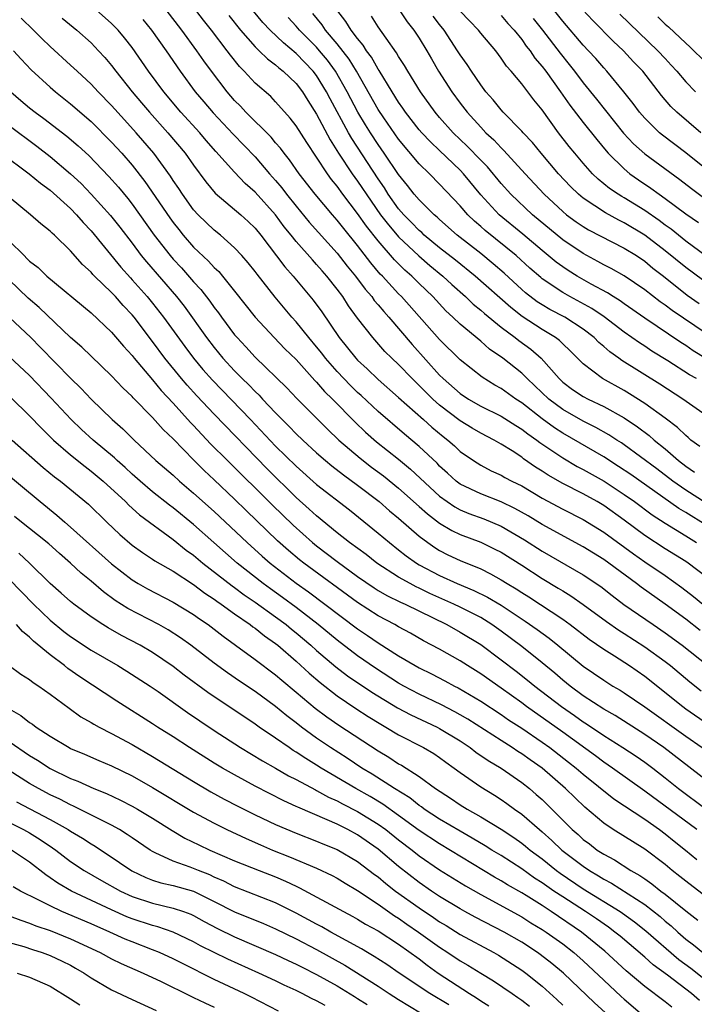
# Model space of a CAD drawing. Units: inches. Extents: x 2634000 to 2637000, y 1512000 to 1515000.
# Drawn here: x 2635124 to 2635190, y 1512568 to 1512664 of the extents above; entities that cross this region are included whole.
import ezdxf

# ---------------------------------------------------------------- set-up
doc = ezdxf.new("R2010")
doc.units = ezdxf.units.IN
doc.header["$MEASUREMENT"] = 0
doc.layers.add('LD26341512_2ft', color=132, linetype='Continuous')

msp = doc.modelspace()

# ---------------------------------------------------------------- linework, layer by layer
at = {"layer": 'LD26341512_2ft'}
for points, elevation in [([(2635191, 1512649.444), (2635189, 1512651.024), (2635186.746, 1512652.746), (2635186.444, 1512653), (2635185, 1512654.404), (2635184.485, 1512655), (2635183.86, 1512655.86), (2635182.978, 1512656.978), (2635181.307, 1512659), (2635181, 1512659.326), (2635180.225, 1512660.225), (2635179.518, 1512661), (2635179, 1512661.537), (2635177, 1512663.874), (2635174.548, 1512667)], 9342), ([(2635191, 1512609.66), (2635189.25, 1512611), (2635189, 1512611.172), (2635187, 1512612.406), (2635185, 1512613.705), (2635183, 1512615.19), (2635181, 1512616.624), (2635180.368, 1512617), (2635179, 1512617.755), (2635177, 1512618.764), (2635175.571, 1512619.571), (2635175, 1512619.966), (2635174.363, 1512620.363), (2635173.185, 1512621.185), (2635173, 1512621.332), (2635172.059, 1512621.942), (2635171, 1512622.596), (2635170.303, 1512623), (2635169, 1512623.673), (2635168.164, 1512624.164), (2635167, 1512624.882), (2635165, 1512626.407), (2635164.341, 1512627), (2635163, 1512628.341), (2635162.304, 1512629), (2635161, 1512630.367), (2635160.325, 1512631), (2635159.664, 1512631.664), (2635158.471, 1512633), (2635157, 1512634.903), (2635156.102, 1512636.102), (2635155.54, 1512637), (2635155, 1512637.729), (2635153.997, 1512639), (2635153.525, 1512639.525), (2635153, 1512640.154), (2635152.583, 1512640.583), (2635151, 1512642.384), (2635150.516, 1512643), (2635149.827, 1512643.827), (2635148.978, 1512645), (2635147, 1512647.189), (2635146.038, 1512648.038), (2635145, 1512649.137), (2635143.175, 1512651.175), (2635142.238, 1512652.238), (2635141.592, 1512653), (2635139.767, 1512655), (2635138.083, 1512657), (2635136.608, 1512659), (2635135, 1512661.319), (2635134.259, 1512662.259), (2635133.639, 1512663), (2635133, 1512663.667), (2635131.5, 1512665)], 9372), ([(2635191, 1512614.691), (2635189, 1512615.943), (2635188.332, 1512616.332), (2635183.638, 1512619.638), (2635182.439, 1512620.439), (2635181, 1512621.355), (2635177, 1512623.669), (2635176.194, 1512624.194), (2635175, 1512625.074), (2635173, 1512626.634), (2635172.419, 1512627), (2635171, 1512628.024), (2635170.377, 1512628.377), (2635169.134, 1512629.134), (2635167, 1512630.845), (2635165, 1512632.81), (2635161.281, 1512637), (2635161, 1512637.283), (2635159.417, 1512639), (2635159.207, 1512639.206), (2635158.285, 1512640.285), (2635157, 1512641.976), (2635155.646, 1512643.646), (2635155, 1512644.479), (2635154.535, 1512645), (2635152.856, 1512647), (2635151.309, 1512649), (2635150.355, 1512650.355), (2635149.822, 1512651), (2635149.479, 1512651.478), (2635149, 1512652.021), (2635148.556, 1512652.556), (2635146.096, 1512655), (2635145.574, 1512655.574), (2635145, 1512656.144), (2635144.255, 1512657), (2635142.729, 1512659), (2635142.003, 1512660.003), (2635141.324, 1512661), (2635139.863, 1512663), (2635138.308, 1512665)], 9368), ([(2635191, 1512616.856), (2635189, 1512618.128), (2635187.747, 1512619), (2635186.187, 1512620.187), (2635183, 1512622.538), (2635182.726, 1512622.726), (2635182.28, 1512623), (2635181.514, 1512623.514), (2635180.244, 1512624.244), (2635179, 1512624.846), (2635177, 1512625.987), (2635175.654, 1512627), (2635174.295, 1512628.295), (2635173.53, 1512629), (2635173.281, 1512629.281), (2635173, 1512629.533), (2635171.152, 1512631), (2635169.876, 1512631.876), (2635169, 1512632.649), (2635167, 1512634.318), (2635166.289, 1512635), (2635165.614, 1512635.614), (2635164.332, 1512637), (2635163, 1512638.297), (2635162.3, 1512639), (2635161.599, 1512639.599), (2635160.594, 1512640.594), (2635159, 1512642.437), (2635157.864, 1512643.864), (2635157, 1512645.111), (2635155.547, 1512647), (2635155, 1512647.773), (2635154.446, 1512648.447), (2635154.056, 1512649), (2635153, 1512650.606), (2635152.033, 1512652.034), (2635151, 1512653.677), (2635150.427, 1512654.427), (2635149, 1512656.015), (2635148.515, 1512656.515), (2635147, 1512657.84), (2635145.939, 1512659), (2635145.466, 1512659.466), (2635144.58, 1512660.58), (2635144.285, 1512661), (2635142.757, 1512663), (2635141.974, 1512663.974), (2635141, 1512665.247)], 9366), ([(2635190.963, 1512630.963), (2635189.728, 1512631.728), (2635189, 1512632.227), (2635188.522, 1512632.522), (2635185, 1512634.909), (2635183, 1512636.311), (2635182.604, 1512636.604), (2635181.939, 1512637), (2635181.37, 1512637.37), (2635179.791, 1512638.209), (2635178.402, 1512639), (2635177.542, 1512639.542), (2635177, 1512639.904), (2635176.369, 1512640.369), (2635175, 1512641.496), (2635173.105, 1512643.105), (2635170.808, 1512645), (2635169, 1512646.95), (2635167.323, 1512649), (2635167, 1512649.343), (2635165, 1512651.256), (2635164.095, 1512652.095), (2635163.248, 1512653), (2635163, 1512653.289), (2635161.675, 1512655), (2635161.407, 1512655.408), (2635161, 1512655.971), (2635160.353, 1512657), (2635159.084, 1512659.084), (2635159, 1512659.199), (2635158.357, 1512660.357), (2635157.876, 1512661), (2635157.546, 1512661.546), (2635157, 1512662.18), (2635156.382, 1512663), (2635155.858, 1512663.858), (2635154.979, 1512665)], 9356), ([(2635161.065, 1512665), (2635161.83, 1512663.83), (2635162.494, 1512663), (2635163, 1512662.217), (2635163.734, 1512661), (2635164.19, 1512660.19), (2635164.894, 1512659), (2635166.177, 1512657), (2635167, 1512655.875), (2635167.671, 1512655), (2635169, 1512653.527), (2635169.506, 1512653), (2635170.29, 1512652.29), (2635171, 1512651.514), (2635171.269, 1512651.269), (2635173.343, 1512649), (2635175.202, 1512647), (2635177, 1512645.313), (2635177.38, 1512645), (2635178.31, 1512644.31), (2635179, 1512643.839), (2635179.523, 1512643.523), (2635183, 1512641.737), (2635184.187, 1512641), (2635185, 1512640.462), (2635185.795, 1512639.795), (2635186.826, 1512639), (2635189.159, 1512637.159), (2635190.321, 1512636.321)], 9352), ([(2635191, 1512640.964), (2635189, 1512642.43), (2635187.577, 1512643.577), (2635187, 1512643.986), (2635186.427, 1512644.427), (2635185, 1512645.417), (2635183, 1512646.642), (2635182.767, 1512646.767), (2635182.399, 1512647), (2635181.568, 1512647.568), (2635180.468, 1512648.468), (2635179.916, 1512649), (2635179, 1512650.026), (2635178.173, 1512651), (2635177.647, 1512651.647), (2635176.595, 1512653), (2635175, 1512655.219), (2635174.194, 1512656.194), (2635173, 1512657.751), (2635171.962, 1512659), (2635171.505, 1512659.505), (2635171, 1512660.286), (2635170.467, 1512661), (2635169, 1512662.719), (2635168.779, 1512663), (2635167.901, 1512663.902), (2635167, 1512664.861)], 9348), ([(2635190.463, 1512653), (2635188.131, 1512655), (2635187.558, 1512655.558), (2635186.637, 1512656.638), (2635184.819, 1512659), (2635183.924, 1512659.924), (2635182.933, 1512661), (2635181.932, 1512661.931), (2635179.943, 1512663.943), (2635178.977, 1512664.977)], 9340), ([(2635190.409, 1512604.409), (2635189, 1512605.516), (2635187, 1512606.984), (2635184.648, 1512608.648), (2635184.196, 1512609), (2635181.496, 1512611), (2635181, 1512611.352), (2635179, 1512612.583), (2635175, 1512614.782), (2635173.619, 1512615.619), (2635172.344, 1512616.344), (2635171, 1512616.983), (2635169, 1512617.758), (2635167, 1512618.708), (2635166.611, 1512619), (2635165.776, 1512619.776), (2635165, 1512620.469), (2635164.742, 1512620.742), (2635163, 1512622.39), (2635161.583, 1512623.583), (2635159, 1512625.803), (2635157.348, 1512627.348), (2635157, 1512627.655), (2635156.317, 1512628.317), (2635155, 1512629.701), (2635153.865, 1512631), (2635153.498, 1512631.497), (2635153, 1512632.111), (2635152.235, 1512633), (2635151, 1512634.552), (2635150.594, 1512635), (2635148.96, 1512636.96), (2635147.188, 1512639.187), (2635147, 1512639.444), (2635146.305, 1512640.305), (2635145.703, 1512641), (2635145, 1512641.766), (2635143.609, 1512643), (2635143, 1512643.492), (2635142.227, 1512644.227), (2635141.445, 1512645), (2635141, 1512645.485), (2635139.898, 1512647), (2635139.546, 1512647.546), (2635139, 1512648.346), (2635138.749, 1512648.749), (2635137.115, 1512651), (2635135.401, 1512653), (2635134.25, 1512654.25), (2635133, 1512655.653), (2635131.681, 1512657), (2635131, 1512657.736), (2635129.622, 1512659), (2635129, 1512659.596), (2635127, 1512661.418), (2635126.194, 1512662.194), (2635125.392, 1512663), (2635124.165, 1512664.165)], 9376), ([(2635128.181, 1512664.181), (2635129.616, 1512663), (2635131, 1512661.754), (2635131.729, 1512661), (2635132.341, 1512660.341), (2635133, 1512659.559), (2635133.421, 1512659), (2635135.015, 1512657), (2635135.923, 1512655.923), (2635136.703, 1512655), (2635138.493, 1512653), (2635140.173, 1512651), (2635141, 1512649.824), (2635142.201, 1512648.201), (2635143.113, 1512647.113), (2635145.591, 1512645), (2635146.329, 1512644.329), (2635147, 1512643.673), (2635147.547, 1512643), (2635149.896, 1512639.895), (2635150.701, 1512639), (2635152.671, 1512636.672), (2635153.503, 1512635.503), (2635155.198, 1512633), (2635156.016, 1512632.016), (2635156.807, 1512631), (2635157, 1512630.796), (2635157.941, 1512629.941), (2635159, 1512628.914), (2635161, 1512627.172), (2635163.438, 1512625), (2635164.252, 1512624.252), (2635165.342, 1512623.342), (2635165.792, 1512623), (2635166.435, 1512622.435), (2635167, 1512621.895), (2635168.286, 1512621), (2635169, 1512620.543), (2635170.016, 1512620.016), (2635171, 1512619.576), (2635171.361, 1512619.361), (2635172.036, 1512619), (2635173, 1512618.528), (2635175, 1512617.33), (2635177, 1512616.258), (2635179, 1512615.243), (2635181, 1512614.009), (2635183.901, 1512611.901), (2635185, 1512611.125), (2635187, 1512609.777), (2635188.636, 1512608.636), (2635189.756, 1512607.756), (2635190.666, 1512607)], 9374), ([(2635136.04, 1512664.039), (2635136.892, 1512663), (2635138.313, 1512661), (2635139.679, 1512659), (2635141.147, 1512657), (2635141.996, 1512655.996), (2635142.921, 1512654.921), (2635144.862, 1512652.862), (2635147, 1512650.63), (2635148.4, 1512649), (2635149, 1512648.325), (2635149.607, 1512647.607), (2635150.057, 1512647), (2635151, 1512645.831), (2635152.283, 1512644.283), (2635155, 1512641.259), (2635155.982, 1512639.982), (2635156.779, 1512639), (2635157.729, 1512637.729), (2635158.37, 1512637), (2635158.626, 1512636.626), (2635159, 1512636.198), (2635159.54, 1512635.54), (2635160.032, 1512635), (2635162.323, 1512632.323), (2635165, 1512629.34), (2635165.34, 1512629), (2635167, 1512627.546), (2635167.824, 1512627), (2635169, 1512626.329), (2635171, 1512625.323), (2635172.415, 1512624.415), (2635173, 1512624.072), (2635173.599, 1512623.599), (2635174.487, 1512623), (2635174.773, 1512622.773), (2635176.146, 1512621.854), (2635177, 1512621.262), (2635178.421, 1512620.421), (2635179, 1512620.131), (2635181.034, 1512619), (2635183, 1512617.706), (2635184.002, 1512617), (2635185.721, 1512615.721), (2635187, 1512614.9), (2635189, 1512613.667), (2635190.049, 1512613)], 9370), ([(2635144.423, 1512664.423), (2635145.584, 1512663), (2635147, 1512661.382), (2635147.401, 1512661), (2635148.196, 1512660.196), (2635149, 1512659.615), (2635149.319, 1512659.319), (2635149.743, 1512659), (2635151, 1512657.794), (2635151.605, 1512657), (2635152.134, 1512656.134), (2635153, 1512654.806), (2635154.309, 1512652.309), (2635155.143, 1512651), (2635156.465, 1512649), (2635157, 1512648.256), (2635158.302, 1512646.302), (2635159.231, 1512645), (2635159.997, 1512643.997), (2635160.852, 1512643), (2635161, 1512642.832), (2635162.972, 1512640.972), (2635164.052, 1512640.052), (2635165.322, 1512639), (2635166.183, 1512638.183), (2635167.521, 1512637), (2635168.278, 1512636.278), (2635169, 1512635.696), (2635169.361, 1512635.361), (2635171, 1512634.017), (2635172.365, 1512633), (2635172.717, 1512632.717), (2635173.882, 1512631.882), (2635174.898, 1512631), (2635176.652, 1512629), (2635177, 1512628.67), (2635177.956, 1512627.956), (2635179, 1512627.248), (2635179.471, 1512627), (2635181, 1512626.291), (2635183, 1512625.17), (2635184.302, 1512624.302), (2635185.442, 1512623.442), (2635185.939, 1512623), (2635187, 1512622.148), (2635188.304, 1512621), (2635189, 1512620.463), (2635189.875, 1512619.875)], 9364), ([(2635190.365, 1512622.365), (2635189.511, 1512623), (2635189.249, 1512623.249), (2635189, 1512623.436), (2635188.217, 1512624.217), (2635187, 1512625.14), (2635185, 1512626.58), (2635183.526, 1512627.526), (2635183, 1512627.838), (2635180.896, 1512629), (2635179, 1512630.435), (2635177.721, 1512631.721), (2635177, 1512632.401), (2635176.706, 1512632.706), (2635176.313, 1512633), (2635175, 1512633.785), (2635173.052, 1512635.052), (2635171.928, 1512635.928), (2635168.473, 1512639), (2635166.558, 1512640.558), (2635165, 1512641.779), (2635163.503, 1512643), (2635163.246, 1512643.246), (2635163, 1512643.449), (2635162.247, 1512644.247), (2635161.499, 1512645), (2635161, 1512645.581), (2635159.984, 1512647), (2635159.606, 1512647.606), (2635159, 1512648.482), (2635156.423, 1512652.423), (2635156.097, 1512653), (2635154.311, 1512656.311), (2635153.962, 1512657), (2635153, 1512658.569), (2635152.67, 1512659), (2635151, 1512660.741), (2635149.758, 1512661.758), (2635148.48, 1512663), (2635147.764, 1512663.764), (2635146.849, 1512664.848)], 9362), ([(2635191, 1512625.414), (2635188.728, 1512627), (2635186.468, 1512628.467), (2635182.773, 1512630.773), (2635182.473, 1512631), (2635181.604, 1512631.604), (2635181, 1512632.141), (2635180.526, 1512632.526), (2635180.076, 1512633), (2635179, 1512633.831), (2635177.207, 1512635), (2635175.755, 1512635.755), (2635175, 1512636.202), (2635174.511, 1512636.511), (2635173.378, 1512637.378), (2635173, 1512637.709), (2635171.287, 1512639.287), (2635170.218, 1512640.218), (2635169, 1512641.209), (2635166.72, 1512643), (2635165, 1512644.514), (2635164.751, 1512644.751), (2635164.45, 1512645), (2635163, 1512646.441), (2635162.525, 1512647), (2635161.859, 1512647.859), (2635161, 1512648.919), (2635159.602, 1512651), (2635159, 1512651.844), (2635158.241, 1512653), (2635157.759, 1512653.76), (2635157.02, 1512655), (2635155.98, 1512657), (2635154.84, 1512659), (2635154.068, 1512660.068), (2635153.288, 1512661), (2635153, 1512661.334), (2635151.336, 1512663), (2635151, 1512663.397), (2635150.225, 1512664.224)], 9360), ([(2635190.049, 1512629), (2635189.379, 1512629.379), (2635187.257, 1512630.743), (2635185.695, 1512631.695), (2635185, 1512632.163), (2635184.486, 1512632.486), (2635183, 1512633.537), (2635181.039, 1512635.039), (2635179.846, 1512635.846), (2635177.711, 1512637), (2635177, 1512637.404), (2635175, 1512638.747), (2635174.858, 1512638.858), (2635173.792, 1512639.792), (2635172.453, 1512641), (2635169.448, 1512643.448), (2635169, 1512643.856), (2635168.382, 1512644.382), (2635167.746, 1512645), (2635167, 1512645.859), (2635165, 1512647.976), (2635163.994, 1512649), (2635163, 1512649.958), (2635161, 1512652.382), (2635159.562, 1512654.438), (2635159, 1512655.271), (2635156.884, 1512659), (2635156.173, 1512660.173), (2635155, 1512661.684), (2635153.879, 1512663), (2635153.526, 1512663.526), (2635152.631, 1512664.631)], 9358), ([(2635191, 1512633.392), (2635187.665, 1512635.665), (2635187, 1512636.174), (2635186.511, 1512636.511), (2635185, 1512637.682), (2635183, 1512639.034), (2635181.744, 1512639.744), (2635181, 1512640.118), (2635180.438, 1512640.438), (2635179, 1512641.197), (2635177, 1512642.552), (2635174.051, 1512645), (2635171.943, 1512647), (2635171, 1512648.045), (2635169.657, 1512649.657), (2635169, 1512650.324), (2635167.699, 1512651.699), (2635166.324, 1512653), (2635165, 1512654.483), (2635164.556, 1512655), (2635163.125, 1512657), (2635161.883, 1512659), (2635161.563, 1512659.563), (2635161, 1512660.428), (2635160.797, 1512660.797), (2635159.765, 1512662.235), (2635159, 1512663.339), (2635158.357, 1512664.357)], 9354), ([(2635190.635, 1512638.635), (2635189, 1512639.861), (2635187, 1512641.486), (2635185.015, 1512643.015), (2635183, 1512644.218), (2635182.468, 1512644.468), (2635181.172, 1512645.172), (2635180.122, 1512645.878), (2635179, 1512646.606), (2635178.529, 1512647), (2635177.756, 1512647.756), (2635176.591, 1512649), (2635174.89, 1512651), (2635174.04, 1512652.04), (2635173.134, 1512653), (2635173, 1512653.161), (2635171.209, 1512655), (2635171, 1512655.229), (2635170.211, 1512656.211), (2635169.507, 1512657), (2635169, 1512657.664), (2635168.093, 1512659), (2635167.667, 1512659.668), (2635167, 1512660.594), (2635166.753, 1512661), (2635165.436, 1512663), (2635165, 1512663.541), (2635164.369, 1512664.369)], 9350), ([(2635171, 1512664.422), (2635171.654, 1512663.655), (2635172.263, 1512663), (2635173, 1512662.095), (2635173.45, 1512661.45), (2635173.816, 1512661), (2635174.28, 1512660.28), (2635175, 1512659.458), (2635175.344, 1512659), (2635176.801, 1512657), (2635177.698, 1512655.698), (2635179, 1512654.005), (2635180.325, 1512652.325), (2635181.234, 1512651.234), (2635181.45, 1512651), (2635183, 1512649.462), (2635183.561, 1512649), (2635184.402, 1512648.402), (2635185.6, 1512647.6), (2635186.41, 1512647), (2635187, 1512646.594), (2635189, 1512645.078), (2635190.237, 1512644.237)], 9346), ([(2635174.133, 1512664.133), (2635175.03, 1512663), (2635176.748, 1512660.748), (2635177.648, 1512659.648), (2635178.157, 1512659), (2635179, 1512657.873), (2635180.285, 1512656.285), (2635182.942, 1512652.942), (2635183.911, 1512651.911), (2635185, 1512650.931), (2635188.429, 1512648.429), (2635189.554, 1512647.554), (2635191, 1512646.492)], 9344), ([(2635182.572, 1512664.572), (2635186.296, 1512661), (2635187, 1512660.227), (2635187.598, 1512659.598), (2635188.128, 1512659), (2635189, 1512657.965), (2635189.958, 1512657)], 9338), ([(2635186.289, 1512664.289), (2635187, 1512663.591), (2635187.322, 1512663.322), (2635189, 1512661.733), (2635189.393, 1512661.393), (2635191, 1512659.813)], 9336), ([(2635123.414, 1512661), (2635124.161, 1512660.161), (2635125.144, 1512659.144), (2635127, 1512657.446), (2635127.519, 1512657), (2635129, 1512655.828), (2635131, 1512654.084), (2635133, 1512652.08), (2635133.981, 1512651), (2635135, 1512649.82), (2635136.236, 1512648.237), (2635138.679, 1512644.679), (2635139, 1512644.232), (2635139.54, 1512643.539), (2635139.983, 1512643), (2635141, 1512641.834), (2635142.46, 1512640.46), (2635143, 1512639.85), (2635143.442, 1512639.442), (2635143.818, 1512639), (2635145, 1512637.548), (2635147.001, 1512635), (2635148.847, 1512633), (2635149.91, 1512631.91), (2635151, 1512630.855), (2635152.828, 1512628.828), (2635153, 1512628.66), (2635153.758, 1512627.758), (2635154.536, 1512627), (2635156.742, 1512624.742), (2635157.774, 1512623.774), (2635158.843, 1512622.843), (2635161, 1512621.13), (2635162.168, 1512620.168), (2635165, 1512617.527), (2635165.719, 1512617), (2635166.477, 1512616.477), (2635167, 1512616.202), (2635167.85, 1512615.85), (2635169.319, 1512615.319), (2635171, 1512614.614), (2635173.284, 1512613.284), (2635175, 1512612.18), (2635179, 1512609.862), (2635180.714, 1512608.714), (2635181.833, 1512607.833), (2635182.973, 1512606.973), (2635185.82, 1512605), (2635187, 1512604.209), (2635188.662, 1512603), (2635191.175, 1512601)], 9378), ([(2635123.159, 1512657), (2635124.148, 1512656.148), (2635125, 1512655.44), (2635125.55, 1512655), (2635126.395, 1512654.395), (2635128.646, 1512652.645), (2635129.726, 1512651.726), (2635130.767, 1512650.767), (2635132.738, 1512648.738), (2635133.67, 1512647.67), (2635134.573, 1512646.573), (2635135, 1512646.03), (2635137.164, 1512643), (2635138.696, 1512641), (2635139, 1512640.647), (2635139.8, 1512639.8), (2635141, 1512638.435), (2635141.699, 1512637.699), (2635142.568, 1512636.568), (2635143, 1512635.943), (2635143.418, 1512635.418), (2635143.71, 1512635), (2635145, 1512633.279), (2635145.234, 1512633), (2635146.09, 1512632.091), (2635147, 1512631.083), (2635150.105, 1512628.104), (2635151.072, 1512627.072), (2635153.113, 1512625), (2635154.055, 1512624.055), (2635155.161, 1512623), (2635157.231, 1512621.231), (2635158.361, 1512620.361), (2635159.508, 1512619.508), (2635161, 1512618.318), (2635163, 1512616.539), (2635163.799, 1512615.799), (2635165, 1512614.892), (2635166.181, 1512614.181), (2635167, 1512613.793), (2635169, 1512613.04), (2635170.376, 1512612.376), (2635171, 1512612.055), (2635173, 1512610.797), (2635175, 1512609.496), (2635176.565, 1512608.565), (2635177, 1512608.283), (2635177.804, 1512607.804), (2635179, 1512606.967), (2635181.288, 1512605.288), (2635182.467, 1512604.466), (2635183, 1512604.14), (2635185, 1512602.842), (2635187, 1512601.391), (2635187.502, 1512601), (2635189.408, 1512599.408), (2635190.522, 1512598.522)], 9380), ([(2635123, 1512653.685), (2635125.693, 1512651.693), (2635127, 1512650.682), (2635129, 1512648.994), (2635130.027, 1512648.027), (2635131.009, 1512647.009), (2635132.905, 1512644.905), (2635133.792, 1512643.792), (2635135, 1512642.205), (2635135.892, 1512641), (2635136.387, 1512640.387), (2635139.33, 1512637), (2635140.066, 1512636.066), (2635142.262, 1512633), (2635143, 1512632.039), (2635143.856, 1512631), (2635145, 1512629.751), (2635145.74, 1512629), (2635146.383, 1512628.383), (2635147, 1512627.73), (2635147.383, 1512627.383), (2635147.727, 1512627), (2635149, 1512625.655), (2635149.64, 1512625), (2635150.332, 1512624.332), (2635151, 1512623.625), (2635151.646, 1512623), (2635153, 1512621.755), (2635153.864, 1512621), (2635154.483, 1512620.483), (2635155.607, 1512619.607), (2635157, 1512618.596), (2635159.09, 1512617), (2635160.106, 1512616.106), (2635161, 1512615.379), (2635163, 1512613.627), (2635163.83, 1512613), (2635164.516, 1512612.516), (2635165, 1512612.219), (2635165.811, 1512611.811), (2635167, 1512611.244), (2635169, 1512610.426), (2635169.964, 1512609.964), (2635171, 1512609.372), (2635171.581, 1512609), (2635172.475, 1512608.475), (2635173, 1512608.122), (2635173.694, 1512607.694), (2635177, 1512605.524), (2635177.735, 1512605), (2635179.59, 1512603.59), (2635181, 1512602.606), (2635182.046, 1512601.954), (2635183.516, 1512601), (2635185, 1512599.959), (2635188.709, 1512597), (2635189, 1512596.789), (2635191.24, 1512595.239)], 9382), ([(2635122.266, 1512651), (2635124.941, 1512649), (2635126.06, 1512648.06), (2635127, 1512647.386), (2635129, 1512645.597), (2635129.58, 1512645), (2635130.233, 1512644.233), (2635131, 1512643.439), (2635133.884, 1512639.884), (2635134.828, 1512638.828), (2635135, 1512638.653), (2635136.465, 1512637), (2635137, 1512636.357), (2635138.074, 1512635), (2635140.132, 1512632.132), (2635140.985, 1512631), (2635141.901, 1512629.901), (2635142.841, 1512628.841), (2635146.563, 1512625), (2635149, 1512622.427), (2635151, 1512620.453), (2635153, 1512618.67), (2635156.19, 1512616.19), (2635159, 1512613.927), (2635160.099, 1512613), (2635161, 1512612.306), (2635161.723, 1512611.723), (2635162.735, 1512611), (2635163, 1512610.842), (2635165, 1512609.783), (2635166.722, 1512609), (2635168.335, 1512608.335), (2635169.678, 1512607.678), (2635171, 1512606.887), (2635173.342, 1512605.342), (2635174.52, 1512604.52), (2635175.68, 1512603.68), (2635176.542, 1512603), (2635179, 1512600.954), (2635181, 1512599.567), (2635181.902, 1512599), (2635182.601, 1512598.601), (2635183, 1512598.343), (2635185, 1512596.965), (2635189, 1512594.11), (2635190.615, 1512593)], 9384), ([(2635192.022, 1512589), (2635186.866, 1512593), (2635185, 1512594.281), (2635182.115, 1512596.115), (2635181, 1512596.747), (2635179, 1512598.058), (2635177.722, 1512599), (2635177, 1512599.589), (2635176.246, 1512600.246), (2635175, 1512601.276), (2635173, 1512602.872), (2635171, 1512604.364), (2635170.101, 1512605), (2635169, 1512605.677), (2635167, 1512606.697), (2635166.379, 1512607), (2635164.049, 1512608.049), (2635163, 1512608.559), (2635162.693, 1512608.693), (2635162.11, 1512609), (2635161, 1512609.631), (2635158.877, 1512611), (2635157.827, 1512611.827), (2635156.211, 1512613), (2635155, 1512613.967), (2635153, 1512615.602), (2635152.277, 1512616.277), (2635151, 1512617.405), (2635148.187, 1512620.186), (2635143, 1512625.528), (2635141.312, 1512627.312), (2635140.361, 1512628.361), (2635139.819, 1512629), (2635138.193, 1512631), (2635137, 1512632.627), (2635135.189, 1512635), (2635135, 1512635.228), (2635134.13, 1512636.13), (2635133.367, 1512637), (2635133, 1512637.393), (2635131.333, 1512639), (2635131.167, 1512639.167), (2635131, 1512639.375), (2635130.153, 1512640.153), (2635129, 1512641.484), (2635127.425, 1512643), (2635127.191, 1512643.192), (2635127, 1512643.397), (2635126.097, 1512644.098), (2635125.083, 1512645), (2635123, 1512646.723)], 9386), ([(2635123, 1512642.462), (2635124.455, 1512641), (2635124.735, 1512640.736), (2635125, 1512640.451), (2635125.829, 1512639.829), (2635126.689, 1512639), (2635131, 1512635.433), (2635133, 1512633.545), (2635134.169, 1512632.168), (2635135, 1512631.273), (2635135.209, 1512631), (2635137, 1512628.876), (2635137.843, 1512627.843), (2635139, 1512626.604), (2635140.709, 1512624.709), (2635141, 1512624.417), (2635142.655, 1512622.655), (2635144.302, 1512621), (2635148.671, 1512616.671), (2635150.702, 1512614.702), (2635152.609, 1512613), (2635153, 1512612.682), (2635155, 1512611.156), (2635157, 1512609.706), (2635158.598, 1512608.598), (2635159, 1512608.343), (2635159.846, 1512607.846), (2635161.188, 1512607.188), (2635161.623, 1512607), (2635165.695, 1512605), (2635167, 1512604.278), (2635169, 1512603.054), (2635171, 1512601.568), (2635172.456, 1512600.456), (2635173.581, 1512599.582), (2635174.279, 1512599), (2635176.884, 1512597), (2635178.139, 1512596.139), (2635179, 1512595.523), (2635179.326, 1512595.326), (2635181, 1512594.184), (2635182.873, 1512593), (2635184.161, 1512592.161), (2635185, 1512591.582), (2635185.784, 1512591), (2635187, 1512590.054), (2635188.296, 1512589), (2635190.983, 1512587)], 9388), ([(2635190.097, 1512585), (2635185, 1512588.749), (2635181.852, 1512591), (2635181, 1512591.576), (2635180.19, 1512592.19), (2635177, 1512594.512), (2635173.477, 1512597), (2635173, 1512597.362), (2635171, 1512598.804), (2635169, 1512600.196), (2635167.713, 1512601), (2635167, 1512601.468), (2635165, 1512602.605), (2635163.431, 1512603.431), (2635162.155, 1512604.155), (2635161, 1512604.774), (2635160.613, 1512605), (2635159, 1512605.845), (2635157, 1512607.154), (2635151.761, 1512611), (2635151.335, 1512611.335), (2635150.245, 1512612.245), (2635149.189, 1512613.189), (2635146.126, 1512616.126), (2635145, 1512617.233), (2635143, 1512619.129), (2635142.028, 1512620.028), (2635141.031, 1512621.031), (2635139, 1512623.122), (2635138.03, 1512624.03), (2635137, 1512625.205), (2635135.115, 1512627.115), (2635135, 1512627.254), (2635134.098, 1512628.099), (2635133, 1512629.275), (2635131, 1512631.178), (2635130.081, 1512632.081), (2635129, 1512633.019), (2635125.926, 1512635.926), (2635124.843, 1512636.843), (2635123, 1512638.626)], 9390), ([(2635121.957, 1512635.956), (2635125.106, 1512633), (2635126.054, 1512632.054), (2635129, 1512629.048), (2635130.035, 1512628.035), (2635131, 1512626.993), (2635133.053, 1512625), (2635134.1, 1512624.1), (2635135.199, 1512623), (2635137.319, 1512621), (2635139, 1512619.567), (2635139.617, 1512619), (2635141, 1512617.838), (2635143, 1512616.035), (2635146.206, 1512613), (2635147.685, 1512611.685), (2635148.47, 1512611), (2635151, 1512609.046), (2635152.205, 1512608.205), (2635157, 1512604.579), (2635157.951, 1512603.951), (2635159, 1512603.212), (2635161, 1512601.957), (2635162.62, 1512601), (2635163, 1512600.788), (2635164.199, 1512600.198), (2635165.512, 1512599.512), (2635166.436, 1512599), (2635166.815, 1512598.815), (2635169, 1512597.524), (2635171, 1512596.221), (2635171.72, 1512595.72), (2635173, 1512594.892), (2635175, 1512593.543), (2635175.761, 1512593), (2635177.58, 1512591.58), (2635178.312, 1512591), (2635179, 1512590.401), (2635182.006, 1512588.006), (2635185, 1512586.005), (2635186.443, 1512585), (2635187, 1512584.587), (2635187.875, 1512583.875), (2635188.994, 1512583), (2635190.091, 1512582.091)], 9392), ([(2635191, 1512578.433), (2635189, 1512579.968), (2635188.435, 1512580.435), (2635187.696, 1512581), (2635187, 1512581.576), (2635185, 1512583.085), (2635181.939, 1512585), (2635181, 1512585.623), (2635179.175, 1512587.175), (2635177.274, 1512589), (2635175, 1512590.989), (2635173.816, 1512591.815), (2635173, 1512592.406), (2635172.631, 1512592.631), (2635172.084, 1512593), (2635171, 1512593.681), (2635167.764, 1512595.764), (2635167, 1512596.209), (2635166.494, 1512596.494), (2635165.18, 1512597.18), (2635163, 1512598.216), (2635161.51, 1512599), (2635161, 1512599.289), (2635158.743, 1512600.743), (2635157, 1512601.964), (2635155, 1512603.482), (2635153.139, 1512605), (2635151, 1512606.663), (2635149.658, 1512607.658), (2635148.484, 1512608.484), (2635147.783, 1512609), (2635145.24, 1512611), (2635142.967, 1512613), (2635141, 1512614.764), (2635139, 1512616.405), (2635138.656, 1512616.656), (2635137, 1512617.968), (2635135.769, 1512619), (2635135, 1512619.672), (2635134.314, 1512620.314), (2635133.533, 1512621), (2635133.269, 1512621.269), (2635131.201, 1512623), (2635130.051, 1512624.051), (2635129.06, 1512625), (2635127.109, 1512627.11), (2635125, 1512629.298), (2635123, 1512631.159)], 9394), ([(2635123.172, 1512627.172), (2635125, 1512625.378), (2635126.158, 1512624.158), (2635127.335, 1512623), (2635129, 1512621.56), (2635130.415, 1512620.415), (2635131, 1512619.983), (2635132.166, 1512619), (2635134.345, 1512617), (2635134.667, 1512616.667), (2635135.724, 1512615.724), (2635139, 1512613.303), (2635140.274, 1512612.274), (2635141, 1512611.766), (2635141.909, 1512611), (2635144.772, 1512608.772), (2635145, 1512608.62), (2635145.92, 1512607.92), (2635147, 1512607.191), (2635149, 1512605.765), (2635150.025, 1512605), (2635150.553, 1512604.553), (2635151, 1512604.204), (2635152.417, 1512603), (2635153, 1512602.471), (2635154.887, 1512600.887), (2635156.016, 1512600.016), (2635158.391, 1512598.391), (2635160.877, 1512596.877), (2635162.189, 1512596.189), (2635164.76, 1512595), (2635165, 1512594.876), (2635167, 1512593.643), (2635167.967, 1512593), (2635168.544, 1512592.544), (2635169.729, 1512591.729), (2635171, 1512590.977), (2635173, 1512589.607), (2635173.758, 1512589), (2635174.43, 1512588.43), (2635175, 1512587.921), (2635175.951, 1512587), (2635177.937, 1512585), (2635178.504, 1512584.504), (2635179, 1512584.041), (2635179.601, 1512583.601), (2635180.373, 1512583), (2635181, 1512582.591), (2635182.049, 1512582.049), (2635183.65, 1512581), (2635184.519, 1512580.52), (2635185, 1512580.177), (2635185.706, 1512579.707), (2635186.583, 1512579), (2635187, 1512578.69), (2635189, 1512577.06), (2635190.171, 1512576.171)], 9396), ([(2635123.308, 1512623), (2635126.328, 1512620.328), (2635127.428, 1512619.428), (2635128.004, 1512619), (2635130.737, 1512616.737), (2635132.519, 1512615), (2635133.797, 1512613.797), (2635135, 1512612.766), (2635136.024, 1512612.025), (2635137, 1512611.39), (2635137.226, 1512611.226), (2635139, 1512610.2), (2635141, 1512608.903), (2635142.081, 1512608.081), (2635143, 1512607.486), (2635143.272, 1512607.272), (2635143.678, 1512607), (2635145, 1512606.036), (2635146.506, 1512605), (2635146.782, 1512604.782), (2635147, 1512604.638), (2635147.907, 1512603.907), (2635149, 1512603.164), (2635149.203, 1512603), (2635151, 1512601.438), (2635152.264, 1512600.264), (2635153.337, 1512599.337), (2635155, 1512598.045), (2635156.816, 1512596.816), (2635158.027, 1512596.027), (2635159.271, 1512595.271), (2635159.762, 1512595), (2635161, 1512594.25), (2635163.43, 1512593), (2635164.417, 1512592.418), (2635165, 1512592.03), (2635165.589, 1512591.589), (2635166.421, 1512591), (2635167, 1512590.562), (2635169, 1512589.166), (2635170.355, 1512588.356), (2635171, 1512587.946), (2635171.558, 1512587.558), (2635172.308, 1512587), (2635173, 1512586.514), (2635174.732, 1512585), (2635175, 1512584.783), (2635175.945, 1512583.945), (2635176.926, 1512583), (2635179, 1512581.414), (2635179.618, 1512581), (2635180.488, 1512580.488), (2635181, 1512580.159), (2635181.762, 1512579.762), (2635185, 1512577.672), (2635186.504, 1512576.504), (2635187, 1512576.066), (2635187.592, 1512575.591), (2635188.219, 1512575), (2635189, 1512574.321), (2635189.757, 1512573.757), (2635190.673, 1512573)], 9398), ([(2635122.185, 1512620.185), (2635126.021, 1512617), (2635127.669, 1512615.668), (2635128.425, 1512615), (2635129, 1512614.522), (2635133, 1512610.924), (2635135, 1512609.364), (2635135.594, 1512609), (2635136.491, 1512608.491), (2635139, 1512607.204), (2635141, 1512605.981), (2635141.566, 1512605.566), (2635142.407, 1512605), (2635143, 1512604.557), (2635143.871, 1512603.871), (2635145.093, 1512603), (2635147, 1512601.606), (2635149, 1512600.114), (2635149.593, 1512599.593), (2635151, 1512598.421), (2635152.846, 1512596.846), (2635153.989, 1512595.989), (2635155.174, 1512595.174), (2635159, 1512592.692), (2635160.054, 1512592.054), (2635161, 1512591.416), (2635161.269, 1512591.269), (2635163, 1512590.163), (2635164.604, 1512589), (2635166.056, 1512588.056), (2635167, 1512587.414), (2635167.67, 1512587), (2635169, 1512586.254), (2635171, 1512585.031), (2635172.225, 1512584.225), (2635173, 1512583.677), (2635173.379, 1512583.379), (2635173.826, 1512583), (2635175, 1512582.129), (2635176.408, 1512581), (2635176.749, 1512580.749), (2635179, 1512579.222), (2635182.608, 1512577), (2635182.843, 1512576.842), (2635184.004, 1512576.005), (2635185.128, 1512575.128), (2635188.336, 1512572.337), (2635189.487, 1512571.487), (2635190.613, 1512570.613)], 9400), ([(2635190.334, 1512568.334), (2635189.563, 1512569), (2635187.211, 1512570.789), (2635185.813, 1512571.813), (2635185, 1512572.556), (2635182.595, 1512574.595), (2635182.101, 1512575), (2635181.464, 1512575.464), (2635180.284, 1512576.284), (2635179.214, 1512577), (2635177, 1512578.428), (2635176.143, 1512579), (2635175.463, 1512579.463), (2635175, 1512579.804), (2635174.267, 1512580.267), (2635173, 1512581.169), (2635171, 1512582.455), (2635170.096, 1512583), (2635169.425, 1512583.425), (2635168.173, 1512584.173), (2635167, 1512584.834), (2635165, 1512586.026), (2635163.499, 1512587), (2635163.215, 1512587.215), (2635163, 1512587.35), (2635162.081, 1512588.081), (2635160.582, 1512589), (2635158.415, 1512590.415), (2635157.415, 1512591), (2635155.975, 1512591.975), (2635154.354, 1512593), (2635153, 1512593.927), (2635151.524, 1512595), (2635151, 1512595.415), (2635150.095, 1512596.095), (2635149, 1512597.016), (2635147, 1512598.463), (2635145.475, 1512599.475), (2635144.287, 1512600.287), (2635143, 1512601.233), (2635140.716, 1512603), (2635139.719, 1512603.719), (2635138.503, 1512604.503), (2635137.607, 1512605), (2635134.567, 1512606.567), (2635133.353, 1512607.353), (2635132.198, 1512608.198), (2635131, 1512609.246), (2635130.031, 1512610.031), (2635129, 1512611.003), (2635127.922, 1512611.922), (2635126.864, 1512612.865), (2635125.772, 1512613.772), (2635124.204, 1512615), (2635123.541, 1512615.541)], 9402), ([(2635187.66, 1512567.659), (2635187, 1512568.194), (2635185, 1512569.703), (2635183.206, 1512571.206), (2635181.122, 1512573.122), (2635178.845, 1512575), (2635175.891, 1512577), (2635175, 1512577.581), (2635173.446, 1512578.554), (2635173, 1512578.825), (2635171.608, 1512579.608), (2635171, 1512579.995), (2635170.352, 1512580.352), (2635165, 1512583.599), (2635163, 1512584.917), (2635161, 1512586.376), (2635159.466, 1512587.466), (2635158.212, 1512588.212), (2635156.82, 1512589), (2635153.443, 1512591), (2635153, 1512591.287), (2635151.932, 1512591.932), (2635151, 1512592.565), (2635150.723, 1512592.723), (2635150.304, 1512593), (2635149, 1512593.913), (2635147.385, 1512595), (2635147, 1512595.277), (2635142.375, 1512598.375), (2635140.074, 1512600.074), (2635139, 1512600.912), (2635137, 1512602.273), (2635135.768, 1512603), (2635133.948, 1512603.948), (2635132.671, 1512604.671), (2635132.146, 1512605), (2635131, 1512605.758), (2635129.302, 1512607), (2635129, 1512607.245), (2635128.078, 1512608.078), (2635127, 1512609.016), (2635124.979, 1512611), (2635123.958, 1512611.958)], 9404), ([(2635123, 1512609.422), (2635125.386, 1512607), (2635126.198, 1512606.198), (2635127, 1512605.448), (2635128.343, 1512604.343), (2635129, 1512603.84), (2635131, 1512602.515), (2635133.603, 1512601), (2635134.47, 1512600.47), (2635136.754, 1512599), (2635137.54, 1512598.46), (2635140.416, 1512596.416), (2635141.599, 1512595.599), (2635143, 1512594.664), (2635145.56, 1512593), (2635147.711, 1512591.711), (2635149, 1512590.991), (2635150.257, 1512590.257), (2635151, 1512589.882), (2635152.872, 1512588.872), (2635153, 1512588.819), (2635154.169, 1512588.169), (2635155, 1512587.809), (2635155.517, 1512587.517), (2635157, 1512586.759), (2635159, 1512585.53), (2635159.743, 1512585), (2635161, 1512584), (2635162.314, 1512583), (2635163, 1512582.449), (2635165, 1512581.072), (2635167.506, 1512579.506), (2635169, 1512578.65), (2635173, 1512576.479), (2635173.908, 1512575.908), (2635175, 1512575.26), (2635175.395, 1512575), (2635177, 1512573.848), (2635178.095, 1512573), (2635179, 1512572.205), (2635181, 1512570.301), (2635182.704, 1512568.704), (2635183, 1512568.436), (2635185, 1512566.736)], 9406), ([(2635182.2, 1512566.199), (2635180.09, 1512568.09), (2635177.067, 1512571), (2635175.932, 1512571.931), (2635174.805, 1512572.805), (2635174.531, 1512573), (2635173, 1512574.004), (2635171.281, 1512575), (2635168.456, 1512576.455), (2635167.459, 1512577), (2635167, 1512577.258), (2635165, 1512578.476), (2635164.21, 1512579), (2635163, 1512579.836), (2635161, 1512581.4), (2635159, 1512583.098), (2635157, 1512584.486), (2635156.054, 1512585), (2635155, 1512585.529), (2635154.035, 1512585.965), (2635151.17, 1512587.17), (2635151, 1512587.261), (2635149.801, 1512587.801), (2635147, 1512589.248), (2635145, 1512590.331), (2635143.821, 1512591), (2635143, 1512591.494), (2635140.581, 1512593), (2635139, 1512594.038), (2635137.481, 1512595), (2635137, 1512595.324), (2635133.513, 1512597.513), (2635129.901, 1512599.901), (2635128.732, 1512600.732), (2635128.411, 1512601), (2635127, 1512602.058), (2635125.384, 1512603.384), (2635125, 1512603.78), (2635124.311, 1512604.311), (2635123.733, 1512605)], 9408), ([(2635123, 1512601.024), (2635124.158, 1512600.158), (2635125, 1512599.636), (2635125.344, 1512599.344), (2635125.889, 1512599), (2635127, 1512598.219), (2635128.842, 1512596.842), (2635130.009, 1512596.009), (2635131, 1512595.451), (2635131.273, 1512595.273), (2635131.772, 1512595), (2635133, 1512594.373), (2635135, 1512593.297), (2635137, 1512592.137), (2635141, 1512589.681), (2635142.688, 1512588.688), (2635143.979, 1512587.979), (2635145.298, 1512587.298), (2635147, 1512586.452), (2635149, 1512585.502), (2635151, 1512584.645), (2635153, 1512583.872), (2635153.609, 1512583.609), (2635155, 1512583.046), (2635157, 1512581.881), (2635158.631, 1512580.631), (2635159, 1512580.375), (2635159.747, 1512579.747), (2635160.707, 1512579), (2635163, 1512577.347), (2635164.41, 1512576.41), (2635165, 1512575.997), (2635165.627, 1512575.627), (2635167, 1512574.769), (2635170.293, 1512573), (2635170.741, 1512572.741), (2635173, 1512571.288), (2635173.396, 1512571), (2635175, 1512569.711), (2635176.425, 1512568.424), (2635177, 1512567.851)], 9410), ([(2635123, 1512596.765), (2635124.144, 1512596.144), (2635125, 1512595.46), (2635125.283, 1512595.283), (2635125.643, 1512595), (2635127, 1512594.105), (2635128.846, 1512593), (2635129, 1512592.921), (2635130.35, 1512592.35), (2635131.737, 1512591.737), (2635133, 1512591.207), (2635135, 1512590.246), (2635137, 1512589.119), (2635141, 1512586.694), (2635143, 1512585.613), (2635144.252, 1512585), (2635146.123, 1512584.123), (2635147.511, 1512583.511), (2635148.698, 1512583), (2635150.34, 1512582.34), (2635153, 1512581.219), (2635154.514, 1512580.514), (2635155, 1512580.254), (2635155.773, 1512579.773), (2635157, 1512579.061), (2635159, 1512577.726), (2635160.596, 1512576.595), (2635161, 1512576.354), (2635161.785, 1512575.785), (2635162.948, 1512575), (2635165, 1512573.514), (2635165.803, 1512573), (2635167, 1512572.188), (2635167.757, 1512571.757), (2635169, 1512570.984), (2635170.251, 1512570.251), (2635172.058, 1512569), (2635172.626, 1512568.626), (2635173, 1512568.351), (2635173.757, 1512567.757)], 9412), ([(2635123, 1512593.606), (2635125, 1512592.215), (2635125.759, 1512591.759), (2635127, 1512590.965), (2635129, 1512589.99), (2635129.712, 1512589.712), (2635131.28, 1512589), (2635132.512, 1512588.512), (2635133.875, 1512587.875), (2635135, 1512587.288), (2635135.508, 1512587), (2635137, 1512586.101), (2635138.895, 1512584.895), (2635140.15, 1512584.15), (2635141.497, 1512583.497), (2635142.589, 1512583), (2635145, 1512581.963), (2635147.378, 1512581), (2635149, 1512580.372), (2635149.964, 1512579.964), (2635151, 1512579.467), (2635151.327, 1512579.327), (2635155.604, 1512577), (2635156.525, 1512576.525), (2635157, 1512576.262), (2635157.781, 1512575.781), (2635159, 1512575.111), (2635161, 1512573.81), (2635163, 1512572.372), (2635163.771, 1512571.771), (2635164.842, 1512571), (2635167.921, 1512569), (2635168.597, 1512568.597), (2635169, 1512568.301), (2635169.812, 1512567.812)], 9414), ([(2635165.892, 1512567.892), (2635164.032, 1512569), (2635161.05, 1512571), (2635159.836, 1512571.836), (2635158.624, 1512572.624), (2635157.967, 1512573), (2635157.367, 1512573.367), (2635154.37, 1512575), (2635153.499, 1512575.499), (2635153, 1512575.753), (2635151, 1512576.852), (2635149, 1512577.854), (2635145, 1512579.416), (2635143.959, 1512579.958), (2635143, 1512580.364), (2635142.571, 1512580.571), (2635141.46, 1512581), (2635140.671, 1512581.329), (2635139, 1512581.918), (2635137.257, 1512582.743), (2635137, 1512582.845), (2635136.746, 1512583), (2635135, 1512584.182), (2635134.523, 1512584.523), (2635133.756, 1512585), (2635133, 1512585.427), (2635129.874, 1512587), (2635129.286, 1512587.286), (2635129, 1512587.403), (2635127.953, 1512587.953), (2635127, 1512588.401), (2635125.856, 1512589), (2635125, 1512589.485), (2635123, 1512590.768)], 9416), ([(2635123.714, 1512587.714), (2635127, 1512585.978), (2635128.75, 1512585), (2635129, 1512584.835), (2635130.157, 1512584.157), (2635131, 1512583.597), (2635131.378, 1512583.379), (2635133.782, 1512581.782), (2635134.963, 1512580.963), (2635136.324, 1512580.324), (2635137, 1512580.069), (2635137.812, 1512579.812), (2635139, 1512579.549), (2635141, 1512578.979), (2635143, 1512577.988), (2635145, 1512576.958), (2635147.827, 1512575.827), (2635149, 1512575.318), (2635151, 1512574.337), (2635153, 1512573.291), (2635155.763, 1512571.763), (2635159, 1512569.711), (2635160.07, 1512569), (2635161, 1512568.412), (2635163.131, 1512567.131)], 9418), ([(2635121.59, 1512586.41), (2635124.415, 1512585), (2635125, 1512584.677), (2635126.032, 1512584.032), (2635127.226, 1512583.226), (2635127.545, 1512583), (2635129, 1512581.896), (2635130.335, 1512581), (2635132.024, 1512580.024), (2635133.874, 1512579), (2635135, 1512578.479), (2635137, 1512577.814), (2635139, 1512577.346), (2635140.023, 1512577), (2635140.738, 1512576.738), (2635141, 1512576.616), (2635142.034, 1512576.034), (2635143.338, 1512575.338), (2635145, 1512574.535), (2635149, 1512572.824), (2635150.226, 1512572.226), (2635151, 1512571.875), (2635151.572, 1512571.572), (2635153, 1512570.858), (2635155, 1512569.736), (2635156.697, 1512568.697), (2635157, 1512568.531), (2635157.942, 1512567.942)], 9420), ([(2635153.823, 1512567.823), (2635153, 1512568.298), (2635152.512, 1512568.512), (2635151.589, 1512569), (2635151, 1512569.291), (2635149.828, 1512569.827), (2635149, 1512570.238), (2635147.37, 1512571), (2635144.343, 1512572.343), (2635142.995, 1512572.995), (2635141.665, 1512573.665), (2635141, 1512574.035), (2635139, 1512574.988), (2635137.507, 1512575.507), (2635137, 1512575.631), (2635135, 1512576.297), (2635134.499, 1512576.499), (2635133, 1512577.159), (2635129.087, 1512579), (2635127.761, 1512579.761), (2635127, 1512580.305), (2635126.57, 1512580.57), (2635125, 1512581.812), (2635123.236, 1512583)], 9422), ([(2635149.287, 1512567.286), (2635146.646, 1512568.646), (2635145.927, 1512569), (2635143, 1512570.381), (2635139.916, 1512571.916), (2635139, 1512572.392), (2635137.675, 1512573), (2635137, 1512573.275), (2635135, 1512574.039), (2635134.321, 1512574.321), (2635132.822, 1512575), (2635131, 1512575.797), (2635128.156, 1512577), (2635127, 1512577.542), (2635125.847, 1512578.152), (2635124.101, 1512579), (2635123.402, 1512579.402)], 9424), ([(2635123, 1512576.594), (2635124.145, 1512576.145), (2635125, 1512575.862), (2635125.608, 1512575.608), (2635127, 1512575.136), (2635129, 1512574.332), (2635131.877, 1512573), (2635133, 1512572.389), (2635133.928, 1512571.928), (2635136.062, 1512571), (2635137.836, 1512570.164), (2635140.736, 1512568.735), (2635141, 1512568.623), (2635142.087, 1512568.088), (2635143, 1512567.68)], 9426), ([(2635123, 1512573.983), (2635124.426, 1512573.574), (2635125.286, 1512573.286), (2635126.217, 1512573), (2635127, 1512572.721), (2635128.17, 1512572.171), (2635129, 1512571.753), (2635129.486, 1512571.486), (2635130.315, 1512571), (2635131, 1512570.534), (2635133, 1512569.361), (2635135, 1512568.414), (2635137.335, 1512567.335)], 9428), ([(2635123.789, 1512571), (2635125, 1512570.599), (2635127, 1512569.713), (2635129, 1512568.484), (2635129.899, 1512567.899)], 9430)]:
    msp.add_lwpolyline(points, dxfattribs=dict(at, elevation=elevation))

doc.saveas('drawing.dxf')
